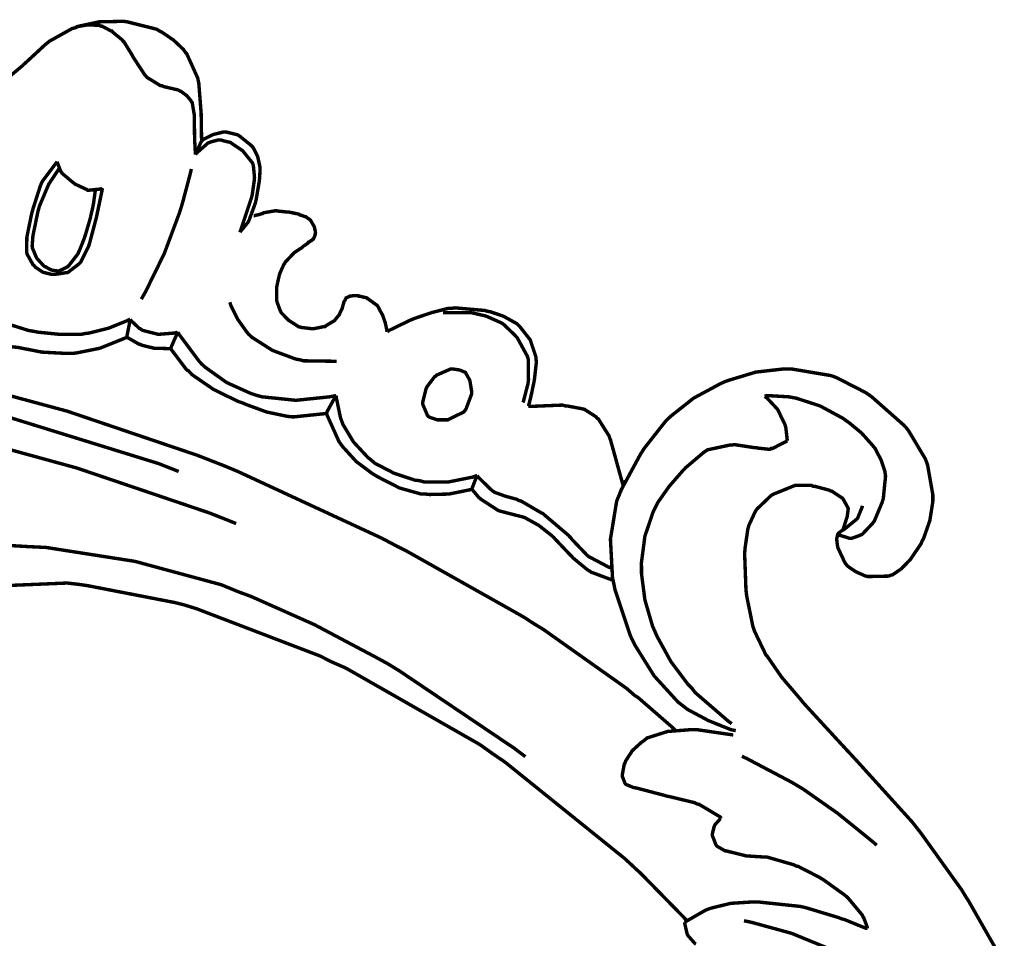
# Model space of a CAD drawing. Extents: x 0 to 445, y 0 to 346.
# Drawn here: x 39 to 41, y 268 to 271 of the extents above; entities that cross this region are included whole.
import ezdxf

# ---------------------------------------------------------------- set-up
doc = ezdxf.new("R2010")
doc.units = 0
doc.header["$MEASUREMENT"] = 0

msp = doc.modelspace()

# ---------------------------------------------------------------- linework, layer by layer
at = {"color": 0, "const_width": 0.00787}
for points in [[(39.0799, 270.296), (39.0799, 270.301), (39.0792, 270.35), (39.079, 270.354), (39.0789, 270.361), (39.0736, 270.429), (39.0722, 270.436), (39.0708, 270.442), (39.046, 270.497), (39.0424, 270.501), (39.0385, 270.507), (39.0154, 270.529), (38.9886, 270.547), (38.9828, 270.55), (38.9764, 270.554), (38.9085, 270.571), (38.9015, 270.572), (38.8919, 270.572), (38.844, 270.571), (38.7974, 270.561), (38.7885, 270.557), (38.7826, 270.556), (38.729, 270.526), (38.7242, 270.522), (38.7193, 270.518), (38.6739, 270.476), (38.6694, 270.472), (38.6664, 270.469), (38.6363, 270.444)], [(39.0658, 270.265), (39.0656, 270.268), (39.064, 270.299), (39.064, 270.301), (39.0638, 270.306), (39.0632, 270.351), (39.0631, 270.356), (39.0629, 270.358), (39.0583, 270.385), (39.0572, 270.386), (39.0558, 270.389), (39.0457, 270.401), (39.0322, 270.411), (39.0293, 270.412), (39.0261, 270.414), (38.9918, 270.422), (38.9886, 270.424), (38.9851, 270.424), (38.9542, 270.443), (38.9517, 270.446), (38.9483, 270.45), (38.9228, 270.489), (38.9206, 270.493), (38.9189, 270.496), (38.9012, 270.525), (38.8992, 270.526), (38.8974, 270.529), (38.8757, 270.547), (38.8733, 270.55), (38.8714, 270.55), (38.8507, 270.561), (38.8485, 270.561), (38.8436, 270.563), (38.8182, 270.564), (38.7931, 270.56), (38.7885, 270.557)], [(39.1685, 270.086), (39.1703, 270.089), (39.186, 270.108), (39.1872, 270.11), (39.1894, 270.114), (39.2036, 270.153), (39.2046, 270.157), (39.2056, 270.161), (39.2129, 270.204), (39.2133, 270.208), (39.2136, 270.21), (39.2147, 270.232), (39.2147, 270.233), (39.2144, 270.237), (39.209, 270.261), (39.1983, 270.282), (39.1954, 270.285), (39.1933, 270.287), (39.1672, 270.308), (39.1642, 270.31), (39.1619, 270.311), (39.1372, 270.317), (39.1347, 270.317), (39.1297, 270.317), (39.1056, 270.311), (39.0836, 270.3), (39.0799, 270.296)], [(39.1685, 270.086), (39.1696, 270.09), (39.1803, 270.122), (39.1814, 270.125), (39.1826, 270.129), (39.1947, 270.165), (39.1957, 270.169), (39.1965, 270.172), (39.2015, 270.207), (39.2017, 270.21), (39.2018, 270.213), (39.1992, 270.24), (39.1982, 270.243), (39.1971, 270.246), (39.1762, 270.272), (39.1736, 270.275), (39.1714, 270.276), (39.1464, 270.293), (39.1438, 270.294), (39.1418, 270.294), (39.1228, 270.299), (39.1208, 270.299), (39.1188, 270.299), (39.1, 270.294), (39.0982, 270.293), (39.0949, 270.292), (39.0678, 270.268), (39.0658, 270.265)], [(39.0799, 270.296), (39.0786, 270.294), (39.0669, 270.268), (39.0658, 270.265)], [(38.8515, 270.188), (38.8506, 270.182), (38.8393, 270.128), (38.8381, 270.122), (38.8368, 270.117), (38.8225, 270.063), (38.8207, 270.057), (38.8193, 270.053), (38.8018, 270.018), (38.7993, 270.015), (38.7972, 270.013), (38.7725, 269.994), (38.7696, 269.993), (38.7672, 269.993), (38.7415, 269.989), (38.7389, 269.989), (38.7347, 269.989), (38.7146, 269.994), (38.6968, 270.006), (38.6939, 270.01), (38.6919, 270.011), (38.6785, 270.035), (38.6778, 270.037), (38.6769, 270.04), (38.6775, 270.074), (38.6781, 270.078), (38.6789, 270.082), (38.689, 270.131), (38.6903, 270.135), (38.6915, 270.14), (38.7089, 270.194), (38.7114, 270.2), (38.7136, 270.204), (38.7436, 270.244), (38.7472, 270.249)], [(38.7472, 270.249), (38.7476, 270.247), (38.7557, 270.226), (38.7568, 270.225), (38.7586, 270.222), (38.7835, 270.201), (38.7863, 270.199), (38.7888, 270.197), (38.8147, 270.185), (38.8175, 270.183), (38.8203, 270.183), (38.8489, 270.186), (38.8515, 270.188)], [(38.7525, 270.233), (38.7506, 270.231), (38.7324, 270.204), (38.7307, 270.201), (38.7279, 270.197), (38.7063, 270.146), (38.7047, 270.14), (38.7032, 270.135), (38.6925, 270.083), (38.6917, 270.079), (38.6913, 270.076), (38.6897, 270.054), (38.69, 270.053), (38.6903, 270.05), (38.6982, 270.031), (38.6993, 270.029), (38.7006, 270.026), (38.7171, 270.008), (38.719, 270.007), (38.7201, 270.007), (38.7319, 270), (38.7332, 270), (38.7344, 269.999), (38.7482, 269.997), (38.7494, 269.997), (38.7515, 269.997), (38.7701, 270.006), (38.7718, 270.007), (38.7746, 270.01), (38.7956, 270.037), (38.7972, 270.042), (38.7986, 270.044), (38.8104, 270.074), (38.8115, 270.078), (38.8126, 270.081), (38.8232, 270.117), (38.8242, 270.121), (38.8247, 270.124), (38.8299, 270.146), (38.8303, 270.149), (38.8308, 270.151), (38.835, 270.181), (38.8353, 270.183)], [(39.0563, 270.232), (39.0549, 270.225), (39.0369, 270.157), (39.0349, 270.15), (39.029, 270.131), (38.994, 270.037), (38.9508, 269.949), (38.9411, 269.932)], [(39.5075, 269.857), (39.5072, 269.858), (39.5039, 269.874), (39.5035, 269.875), (39.5029, 269.878), (39.4974, 269.894), (39.4967, 269.896), (39.4958, 269.897), (39.4851, 269.917), (39.4838, 269.918), (39.4824, 269.919), (39.4644, 269.932), (39.4625, 269.933), (39.4608, 269.935), (39.4435, 269.939), (39.4417, 269.939), (39.4407, 269.94), (39.4319, 269.94), (39.4311, 269.94), (39.4289, 269.94), (39.4229, 269.939), (39.4222, 269.939), (39.4214, 269.939), (39.4135, 269.935), (39.4129, 269.935), (39.4122, 269.933), (39.4075, 269.925), (39.4072, 269.924), (39.4069, 269.922), (39.4046, 269.914), (39.4044, 269.912), (39.404, 269.911), (39.3982, 269.899), (39.3975, 269.897), (39.3968, 269.896), (39.3878, 269.885), (39.3867, 269.883), (39.3851, 269.882), (39.3668, 269.871), (39.3649, 269.869), (39.3625, 269.869), (39.3386, 269.864), (39.3362, 269.864), (39.3336, 269.864), (39.309, 269.867), (39.3068, 269.868), (39.3043, 269.868), (39.2826, 269.882), (39.2807, 269.883), (39.2788, 269.885), (39.2632, 269.901), (39.2621, 269.904), (39.261, 269.906), (39.2539, 269.925), (39.2536, 269.926), (39.2531, 269.929), (39.2529, 269.957), (39.2532, 269.96), (39.2535, 269.963), (39.2589, 269.987), (39.2597, 269.989), (39.2604, 269.992), (39.2699, 270.013), (39.2711, 270.014), (39.2724, 270.017), (39.2894, 270.035), (39.2914, 270.037), (39.2931, 270.039), (39.3114, 270.051), (39.3133, 270.053), (39.3143, 270.054), (39.3249, 270.061), (39.3258, 270.063), (39.3264, 270.063), (39.3322, 270.067), (39.3328, 270.067), (39.3332, 270.067), (39.3371, 270.071), (39.3374, 270.071), (39.3378, 270.071), (39.3408, 270.078), (39.341, 270.079), (39.3411, 270.079), (39.3422, 270.083), (39.3422, 270.085), (39.3424, 270.086), (39.34, 270.097), (39.3396, 270.099), (39.339, 270.1), (39.3326, 270.111), (39.3318, 270.112), (39.331, 270.114), (39.321, 270.121), (39.3199, 270.122), (39.3187, 270.122), (39.3074, 270.126), (39.3063, 270.126), (39.3039, 270.128), (39.2793, 270.133), (39.2768, 270.133), (39.2749, 270.133), (39.2561, 270.135), (39.2543, 270.135), (39.2514, 270.136), (39.2226, 270.131), (39.2199, 270.129), (39.2188, 270.129), (39.2089, 270.126), (39.2079, 270.126), (39.2072, 270.126), (39.2003, 270.124), (39.1996, 270.124)], [(38.4254, 270.025), (38.4275, 270.021), (38.4558, 269.972), (38.4593, 269.968), (38.4656, 269.961), (38.5019, 269.931), (38.5437, 269.907), (38.5525, 269.903), (38.5638, 269.897), (38.681, 269.86), (38.6932, 269.858), (38.7029, 269.856), (38.7526, 269.851), (38.8024, 269.851), (38.8122, 269.853), (38.8212, 269.854), (38.8653, 269.865), (38.9075, 269.882), (38.9157, 269.886)], [(38.4087, 269.944), (38.4126, 269.94), (38.4556, 269.901), (38.4603, 269.897), (38.4736, 269.888), (38.5478, 269.851), (38.6282, 269.826), (38.6447, 269.822), (38.656, 269.821), (38.7124, 269.81), (38.7689, 269.807), (38.7803, 269.807), (38.7912, 269.808), (38.8457, 269.819), (38.8979, 269.84), (38.9078, 269.844)], [(39.1449, 269.925), (39.1472, 269.918), (39.1629, 269.886), (39.1836, 269.857), (39.1885, 269.851), (39.1962, 269.844), (39.2432, 269.814), (39.2969, 269.794), (39.3081, 269.792), (39.315, 269.79), (39.3842, 269.789), (39.3911, 269.789)], [(39.8324, 269.685), (39.8331, 269.686), (39.8386, 269.708), (39.839, 269.711), (39.8397, 269.713), (39.8451, 269.739), (39.8457, 269.742), (39.8465, 269.746), (39.851, 269.786), (39.8507, 269.79), (39.85, 269.799), (39.8371, 269.838), (39.8129, 269.869), (39.8067, 269.875), (39.8018, 269.878), (39.7747, 269.893), (39.7451, 269.903), (39.739, 269.904), (39.7322, 269.906), (39.6635, 269.912), (39.6567, 269.911), (39.6486, 269.911), (39.6096, 269.901), (39.5714, 269.888), (39.564, 269.885), (39.5592, 269.883), (39.5119, 269.86), (39.5075, 269.857)], [(38.9157, 269.886), (38.915, 269.882), (38.9085, 269.849), (38.9078, 269.844)], [(38.9157, 269.886), (38.9172, 269.883), (38.9361, 269.865), (38.9383, 269.864), (38.9444, 269.86), (38.9804, 269.851), (39.0182, 269.854), (39.0251, 269.856)], [(39.8199, 269.694), (39.8214, 269.697), (39.8317, 269.737), (39.8324, 269.742), (39.8329, 269.746), (39.8325, 269.793), (39.8314, 269.797), (39.8301, 269.801), (39.8071, 269.843), (39.804, 269.846), (39.8017, 269.849), (39.7756, 269.874), (39.7726, 269.876), (39.7669, 269.879), (39.7354, 269.893), (39.7011, 269.901), (39.6942, 269.901), (39.6893, 269.901), (39.641, 269.901), (39.6363, 269.901)], [(38.9078, 269.844), (38.9103, 269.843), (38.9364, 269.828), (38.9392, 269.828), (38.9419, 269.826), (38.9706, 269.819), (38.9735, 269.819), (38.9764, 269.819), (39.0058, 269.818), (39.0087, 269.818)], [(39.0251, 269.856), (39.0237, 269.853), (39.0101, 269.822), (39.0087, 269.818)], [(39.0251, 269.856), (39.0288, 269.85), (39.0743, 269.789), (39.0799, 269.783), (39.0885, 269.775), (39.1376, 269.74), (39.1929, 269.715), (39.2046, 269.711), (39.2196, 269.707), (39.2972, 269.699), (39.3747, 269.707), (39.3897, 269.71)], [(39.0087, 269.818), (39.0117, 269.814), (39.0457, 269.769), (39.0496, 269.767), (39.0581, 269.758), (39.1076, 269.724), (39.1628, 269.697), (39.1742, 269.693), (39.1835, 269.689), (39.2301, 269.672), (39.2778, 269.662), (39.2875, 269.661), (39.2942, 269.661), (39.3613, 269.668), (39.3678, 269.669)], [(39.6974, 269.746), (39.6967, 269.747), (39.6889, 269.761), (39.6878, 269.763), (39.686, 269.764), (39.6738, 269.769), (39.6597, 269.771), (39.6569, 269.771), (39.6533, 269.771), (39.6212, 269.757), (39.6186, 269.754), (39.6165, 269.753), (39.5996, 269.731), (39.5983, 269.728), (39.5968, 269.725), (39.5892, 269.694), (39.5894, 269.692), (39.5897, 269.689), (39.6003, 269.664), (39.6022, 269.662), (39.6049, 269.66), (39.6228, 269.654), (39.6432, 269.654), (39.6474, 269.654), (39.6511, 269.656), (39.6837, 269.672), (39.6861, 269.675), (39.6886, 269.678), (39.7018, 269.713), (39.7021, 269.717), (39.7021, 269.719), (39.6982, 269.743), (39.6974, 269.746)], [(40.6021, 269.456), (40.6014, 269.453), (40.5913, 269.428), (40.5897, 269.426), (40.5875, 269.424), (40.5593, 269.401), (40.5563, 269.4), (40.5553, 269.399), (40.5471, 269.393), (40.5467, 269.392), (40.5451, 269.39), (40.5428, 269.379), (40.5446, 269.365), (40.5451, 269.362), (40.5461, 269.358), (40.5622, 269.324), (40.5647, 269.321), (40.5678, 269.317), (40.5869, 269.304), (40.6097, 269.294), (40.6146, 269.293), (40.619, 269.293), (40.6633, 269.294), (40.6674, 269.296), (40.6718, 269.297), (40.6919, 269.311), (40.7093, 269.329), (40.7125, 269.332), (40.7151, 269.336), (40.7374, 269.369), (40.7392, 269.374), (40.7431, 269.381), (40.7574, 269.422), (40.7642, 269.465), (40.7643, 269.474), (40.7644, 269.481), (40.7522, 269.55), (40.7497, 269.557), (40.7471, 269.564), (40.7083, 269.629), (40.7036, 269.635), (40.6972, 269.642), (40.6236, 269.707), (40.6153, 269.713), (40.6093, 269.717), (40.5449, 269.75), (40.5381, 269.753), (40.5294, 269.756), (40.4399, 269.771), (40.4308, 269.771), (40.4183, 269.771), (40.3567, 269.764), (40.2969, 269.746), (40.2853, 269.742), (40.2726, 269.736), (40.2133, 269.704), (40.1603, 269.662), (40.1508, 269.653), (40.1457, 269.647), (40.1001, 269.589), (40.0962, 269.583), (40.091, 269.575), (40.0461, 269.492), (40.0424, 269.482)], [(40.1714, 268.939), (40.1638, 268.946), (40.0856, 269.014), (40.0775, 269.019), (40.0593, 269.035), (39.8674, 269.171), (39.8475, 269.183), (39.8214, 269.2), (39.5533, 269.351), (39.5258, 269.365), (39.4936, 269.382), (39.1635, 269.535), (39.1299, 269.549), (39.071, 269.572), (38.7703, 269.674), (38.4632, 269.757)], [(39.3897, 269.71), (39.3879, 269.707), (39.3696, 269.674), (39.3678, 269.669)], [(39.3897, 269.71), (39.3901, 269.706), (39.4001, 269.658), (39.4018, 269.654), (39.4053, 269.644), (39.4299, 269.603), (39.4633, 269.567), (39.471, 269.561), (39.479, 269.554), (39.5232, 269.531), (39.5714, 269.515), (39.5814, 269.514), (39.5925, 269.511), (39.649, 269.511), (39.7043, 269.522), (39.7149, 269.526)], [(40.3769, 269.708), (40.3821, 269.71), (40.4328, 269.707), (40.4378, 269.706), (40.4493, 269.704), (40.5047, 269.686), (40.5564, 269.658), (40.5661, 269.651), (40.5719, 269.647), (40.5997, 269.624), (40.6239, 269.597), (40.6281, 269.592), (40.6314, 269.588), (40.6453, 269.561), (40.654, 269.535), (40.6547, 269.529), (40.6554, 269.524), (40.6501, 269.472), (40.6487, 269.468), (40.6476, 269.464), (40.6296, 269.421), (40.6271, 269.418), (40.6251, 269.415), (40.6014, 269.39), (40.5986, 269.389), (40.5968, 269.388), (40.5774, 269.381), (40.5754, 269.381), (40.5726, 269.381), (40.5472, 269.389), (40.5451, 269.39)], [(40.4289, 269.606), (40.4289, 269.608), (40.4258, 269.635), (40.4251, 269.638), (40.4233, 269.644), (40.4068, 269.678), (40.3826, 269.704), (40.3769, 269.708)], [(39.0272, 269.535), (38.9817, 269.553), (38.5167, 269.697)], [(40.0511, 269.503), (40.0497, 269.507), (40.0361, 269.556), (40.0349, 269.561), (40.0337, 269.565), (40.0218, 269.608), (40.0201, 269.612), (40.0185, 269.617), (39.9939, 269.656), (39.9906, 269.658), (39.9886, 269.661), (39.9651, 269.676), (39.9625, 269.678), (39.959, 269.679), (39.9221, 269.686), (39.9183, 269.686), (39.9111, 269.688), (39.8394, 269.685), (39.8324, 269.685)], [(39.3678, 269.669), (39.3694, 269.664), (39.3964, 269.604), (39.4, 269.599), (39.4051, 269.592), (39.4361, 269.558), (39.4722, 269.531), (39.4801, 269.526), (39.489, 269.521), (39.536, 269.497), (39.5857, 269.483), (39.596, 269.483), (39.6049, 269.482), (39.6497, 269.483), (39.6939, 269.492), (39.7024, 269.494)], [(39.1597, 269.415), (39.0994, 269.439), (38.7926, 269.543), (38.4797, 269.629)], [(40.3011, 268.954), (40.2928, 268.96), (40.2165, 269.026), (40.2099, 269.035), (40.2008, 269.044), (40.161, 269.097), (40.1286, 269.156), (40.1235, 269.168), (40.1186, 269.179), (40.1011, 269.239), (40.0932, 269.3), (40.0932, 269.313), (40.0931, 269.325), (40.1011, 269.386), (40.1204, 269.443), (40.1261, 269.454), (40.1304, 269.463), (40.1572, 269.501), (40.1886, 269.537), (40.1953, 269.544), (40.1988, 269.547), (40.2365, 269.579), (40.2408, 269.582), (40.2456, 269.585), (40.2971, 269.596), (40.3024, 269.596), (40.3069, 269.597), (40.3526, 269.59), (40.3574, 269.59), (40.3601, 269.589), (40.3886, 269.586), (40.3914, 269.588), (40.3949, 269.588), (40.4262, 269.604), (40.4289, 269.606)], [(39.7149, 269.526), (39.7137, 269.524), (39.7033, 269.497), (39.7024, 269.494)], [(39.7149, 269.526), (39.7172, 269.522), (39.7469, 269.493), (39.7506, 269.49), (39.755, 269.487), (39.78, 269.478), (39.8058, 269.471), (39.8108, 269.468), (39.8158, 269.467), (39.8618, 269.44), (39.8663, 269.438), (39.8719, 269.433), (39.9249, 269.388), (39.9296, 269.383), (39.9326, 269.379), (39.9642, 269.346), (39.9678, 269.342), (39.9717, 269.339), (40.0189, 269.314), (40.0239, 269.313)], [(40.3104, 268.938), (40.2996, 268.94), (40.2475, 268.961), (40.199, 268.987), (40.1901, 268.994), (40.1772, 269.004), (40.1224, 269.064), (40.0793, 269.133), (40.0722, 269.147), (40.0675, 269.157), (40.0321, 269.263), (40.03, 269.274), (40.0265, 269.29), (40.0217, 269.379), (40.0361, 269.467), (40.0424, 269.482), (40.0435, 269.485), (40.055, 269.511), (40.0564, 269.514)], [(40.925, 268.408), (40.8475, 268.544), (40.8392, 268.557), (40.8307, 268.571), (40.7382, 268.7), (40.7282, 268.713), (40.7163, 268.728), (40.5886, 268.869), (40.5757, 268.883), (40.5663, 268.893), (40.4733, 268.994), (40.4643, 269.004), (40.4597, 269.01), (40.4161, 269.061), (40.4121, 269.067), (40.4092, 269.071), (40.3824, 269.11), (40.38, 269.112), (40.3771, 269.118), (40.3536, 269.167), (40.3519, 269.172), (40.3496, 269.179), (40.3354, 269.249), (40.3346, 269.256), (40.3338, 269.264), (40.3308, 269.346), (40.3314, 269.353), (40.3317, 269.358), (40.3383, 269.403), (40.3396, 269.407), (40.3406, 269.411), (40.3554, 269.443), (40.3574, 269.446), (40.3597, 269.449), (40.39, 269.478), (40.3936, 269.481), (40.3976, 269.483), (40.4422, 269.501), (40.4469, 269.503), (40.4503, 269.503), (40.4849, 269.503), (40.4883, 269.501), (40.4918, 269.501), (40.5256, 269.492), (40.5288, 269.49), (40.5313, 269.49), (40.5536, 269.475), (40.5557, 269.474), (40.5574, 269.472), (40.569, 269.451), (40.5693, 269.45), (40.5694, 269.449), (40.5672, 269.432), (40.5667, 269.429), (40.566, 269.428), (40.5574, 269.401), (40.5563, 269.4)], [(39.7024, 269.494), (39.7036, 269.493), (39.7185, 269.475), (39.7201, 269.474), (39.7235, 269.471), (39.7619, 269.446), (39.7662, 269.444), (39.7703, 269.443), (39.8128, 269.432), (39.8169, 269.431), (39.8239, 269.429), (39.8564, 269.411), (39.8857, 269.388), (39.8911, 269.383), (39.8947, 269.379), (39.9288, 269.343), (39.9322, 269.34), (39.9353, 269.336), (39.9694, 269.308), (39.9732, 269.306), (39.9774, 269.303), (40.0231, 269.286), (40.0278, 269.285)], [(39.8257, 268.878), (39.8006, 268.897), (39.5365, 269.075), (39.509, 269.092), (39.4814, 269.107), (39.3401, 269.182), (39.1942, 269.247), (39.1643, 269.258), (39.1256, 269.274), (38.9262, 269.328), (38.7215, 269.36), (38.6801, 269.362), (38.6457, 269.364), (38.4735, 269.362), (38.3029, 269.342), (38.2693, 269.335), (38.2514, 269.331), (38.0756, 269.278), (38.0585, 269.271)], [(40.1979, 268.5), (40.1885, 268.51), (40.0906, 268.61), (40.0806, 268.619), (40.0549, 268.643), (39.7794, 268.865), (39.7501, 268.885), (39.7207, 268.906), (39.4124, 269.082), (39.3803, 269.096), (39.3526, 269.11), (39.0678, 269.219), (39.0385, 269.228), (39.0186, 269.233), (38.8171, 269.272), (38.7967, 269.275), (38.7704, 269.278), (38.5067, 269.267)], [(40.3046, 268.928), (40.2972, 268.929), (40.2222, 268.94), (40.2146, 268.94), (40.2043, 268.94), (40.1533, 268.936), (40.106, 268.921), (40.0978, 268.914), (40.0931, 268.911), (40.0722, 268.892), (40.0567, 268.868), (40.0546, 268.862), (40.0536, 268.861), (40.049, 268.836), (40.0492, 268.833), (40.0493, 268.832), (40.0551, 268.817), (40.0563, 268.815), (40.0574, 268.814), (40.0722, 268.808), (40.0739, 268.807), (40.0806, 268.806), (40.1453, 268.789), (40.1518, 268.787), (40.1575, 268.786), (40.2154, 268.772), (40.221, 268.769), (40.2261, 268.768), (40.2731, 268.74), (40.2775, 268.736)], [(40.3244, 268.879), (40.3351, 268.874), (40.4393, 268.819), (40.4494, 268.813), (40.466, 268.803), (40.5457, 268.747), (40.621, 268.686), (40.6351, 268.674)], [(40.2775, 268.736), (40.2758, 268.736), (40.2624, 268.721), (40.2614, 268.719), (40.2606, 268.717), (40.2564, 268.7), (40.2564, 268.697), (40.2565, 268.696), (40.2651, 268.674), (40.2668, 268.672), (40.2682, 268.671), (40.2857, 268.661), (40.2875, 268.661), (40.2915, 268.66), (40.3321, 268.65), (40.3362, 268.649), (40.3394, 268.649), (40.3717, 268.647), (40.3749, 268.647), (40.3812, 268.647), (40.4435, 268.629), (40.4494, 268.626), (40.4544, 268.625), (40.5031, 268.6), (40.5076, 268.597), (40.5129, 268.594), (40.5628, 268.558), (40.5674, 268.554), (40.571, 268.55), (40.6018, 268.513), (40.604, 268.508), (40.6051, 268.507), (40.6133, 268.485), (40.6139, 268.482)], [(40.6139, 268.482), (40.609, 268.483), (40.56, 268.503), (40.555, 268.504), (40.5479, 268.507), (40.4751, 268.529), (40.4678, 268.531), (40.4585, 268.533), (40.364, 268.543), (40.3544, 268.543), (40.345, 268.543), (40.2985, 268.54), (40.2535, 268.529), (40.245, 268.526), (40.2403, 268.524), (40.1968, 268.499), (40.1928, 268.496)], [(40.3293, 268.5), (40.3478, 268.496), (40.4388, 268.471), (40.5267, 268.435), (40.5436, 268.426), (40.5635, 268.417), (40.6578, 268.358), (40.7436, 268.287), (40.7594, 268.272), (40.7732, 268.258), (40.836, 268.183), (40.8899, 268.103), (40.8993, 268.086)], [(40.1928, 268.496), (40.1928, 268.494), (40.1985, 268.469), (40.1997, 268.467), (40.2008, 268.465), (40.2168, 268.447), (40.2188, 268.446)]]:
    msp.add_lwpolyline(points, dxfattribs=at)

doc.saveas('drawing.dxf')
